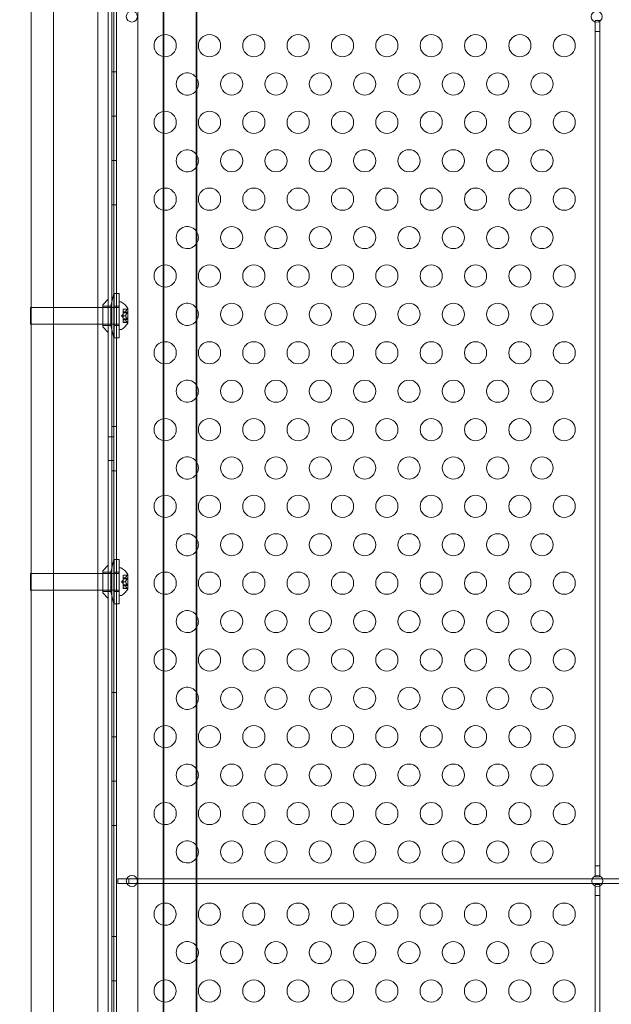
# Model space of a CAD drawing. Extents: x 6 to 1766, y 8 to 1037.
# Drawn here: x 1512 to 1525, y 700 to 722 of the extents above; entities that cross this region are included whole.
import ezdxf

# ---------------------------------------------------------------- set-up
doc = ezdxf.new("R2010")
doc.units = 0
doc.header["$MEASUREMENT"] = 0
doc.header["$PDMODE"] = 68
doc.header["$PDSIZE"] = 5
doc.styles.get("Standard").update_dxf_attribs({"font": 'Helvetica LT 57 Condensed_0.ttf'})
doc.dimstyles.new('FEET-METERS', dxfattribs={"dimtxt": 12, "dimasz": 7, "dimexe": 3, "dimexo": 3, "dimgap": 3, "dimtad": 0, "dimdec": 1, "dimzin": 3, "dimdsep": 46, "dimlunit": 4, "dimtxsty": 'Standard', "dimcen": 0.09, "dimadec": 0, "dimazin": 0, "dimtfac": 2, "dimtdec": 1, "dimtofl": 0, "dimtmove": 0, "dimatfit": 3, "dimfxl": 1, "dimfrac": 2, "dimtolj": 1, "dimtzin": 3, "dimarcsym": 0})

# ---------------------------------------------------------------- blocks, each defined once
blk = doc.blocks.new('*D139')
at = {"color": 0, "lineweight": -2, "transparency": 16777216}
for p, q in [((1343.138, 745.428), (1343.138, 1022.254)), ((1746.32, 666.604), (1746.32, 1022.254)), ((1350.138, 1019.254), (1507.657, 1019.254)), ((1739.32, 1019.254), (1609.674, 1019.254))]:
    blk.add_line(p, q, dxfattribs=at)
at = {"color": 0, "lineweight": 0, "transparency": 16777216}
for points in [[(1350.138, 1020.421), (1350.138, 1018.087), (1343.138, 1019.254)], [(1739.32, 1020.421), (1739.32, 1018.087), (1746.32, 1019.254)]]:
    blk.add_solid(points, dxfattribs=at)
at = {"layer": 'DEFPOINTS', "color": 0, "lineweight": 0, "transparency": 16777216}
for p in [(1343.138, 1019.254), (1343.138, 742.428), (1746.32, 663.604)]:
    blk.add_point(p, dxfattribs=at)
at = {"color": 0, "lineweight": 0, "transparency": 16777216, "insert": (1558.665, 1019.254), "char_height": 12, "attachment_point": 5}
blk.add_mtext('\\A1;33\'-7" [10.2M]', dxfattribs=at)
blk = doc.blocks.new('*D140')
at = {"color": 0, "lineweight": -2, "transparency": 16777216}
for p, q in [((1584.78, 994.207), (1258.354, 994.207)), ((1261.354, 987.207), (1261.354, 696.228)), ((1261.354, 480.371), (1261.354, 594.06)), ((1585.168, 473.371), (1258.354, 473.371))]:
    blk.add_line(p, q, dxfattribs=at)
at = {"color": 0, "lineweight": 0, "transparency": 16777216}
for points in [[(1260.187, 987.207), (1262.521, 987.207), (1261.354, 994.207)], [(1260.187, 480.371), (1262.521, 480.371), (1261.354, 473.371)]]:
    blk.add_solid(points, dxfattribs=at)
at = {"layer": 'DEFPOINTS', "color": 0, "lineweight": 0, "transparency": 16777216}
for p in [(1587.78, 994.207), (1261.354, 473.371), (1588.168, 473.371)]:
    blk.add_point(p, dxfattribs=at)
at = {"color": 0, "lineweight": 0, "transparency": 16777216, "insert": (1261.354, 645.144), "char_height": 12, "attachment_point": 5, "rotation": 90}
blk.add_mtext('\\A1;43\'-5" [13.2M]', dxfattribs=at)
blk = doc.blocks.new('new block')
at = {"color": 0, "linetype": 'Continuous', "lineweight": 0}
for p, q in [((1512.311, 689.317), (1512.311, 736.317)), ((1514.128, 691.377), (1514.128, 734.257)), ((1514.232, 734.257), (1514.232, 691.377)), ((1514.717, 691.627), (1514.717, 734.007)), ((1514.175, 733.817), (1514.175, 691.817)), ((1515.291, 733.817), (1515.291, 691.817)), ((1515.3, 733.817), (1515.3, 691.817)), ((1514.05, 733.243), (1514.05, 692.392)), ((1516.033, 733.317), (1516.033, 692.317)), ((1516.05, 733.317), (1516.05, 692.317)), ((1512.811, 693.171), (1512.811, 732.464)), ((1525.134, 722.476), (1525.03, 722.476)), ((1525.03, 722.476), (1525.03, 722.444)), ((1525.134, 722.462), (1525.134, 722.476)), ((1525.134, 722.226), (1525.134, 722.462)), ((1525.03, 722.444), (1525.03, 722.226)), ((1525.03, 722.226), (1525.134, 722.226)), ((1525.03, 722.226), (1525.03, 703.413)), ((1525.134, 703.413), (1525.134, 722.226)), ((1513.811, 704.067), (1513.811, 721.567)), ((1514.232, 721.317), (1514.128, 721.317)), ((1514.232, 720.317), (1514.128, 720.317)), ((1514.232, 719.317), (1514.128, 719.317)), ((1514.232, 718.317), (1514.128, 718.317)), ((1514.105, 716.036), (1514.175, 716.317)), ((1514.181, 715.317), (1514.181, 716.317)), ((1514.296, 716.317), (1514.181, 716.317)), ((1514.296, 716.317), (1514.296, 715.317)), ((1513.925, 716.067), (1514.05, 716.192)), ((1513.925, 715.567), (1513.925, 716.067)), ((1513.925, 716.036), (1514.105, 716.036)), ((1514.105, 716.036), (1514.105, 715.599)), ((1514.296, 716.036), (1514.181, 716.036)), ((1514.294, 715.505), (1514.294, 716.13)), ((1514.294, 716.13), (1514.335, 716.13)), ((1512.294, 715.63), (1512.294, 716.005)), ((1513.811, 716.005), (1512.294, 716.005)), ((1513.925, 716.005), (1513.811, 716.005)), ((1514.294, 716.005), (1513.925, 716.005)), ((1514.348, 715.817), (1514.383, 715.857)), ((1514.348, 715.817), (1514.383, 715.778)), ((1514.383, 715.963), (1514.383, 715.968)), ((1514.48, 715.968), (1514.383, 715.968)), ((1514.383, 715.963), (1514.383, 715.908)), ((1514.476, 715.963), (1514.383, 715.963)), ((1514.383, 715.908), (1514.383, 715.906)), ((1514.438, 715.908), (1514.383, 715.908)), ((1514.383, 715.906), (1514.383, 715.898)), ((1514.438, 715.906), (1514.383, 715.906)), ((1514.383, 715.883), (1514.383, 715.898)), ((1514.476, 715.898), (1514.383, 715.898)), ((1514.488, 715.887), (1514.383, 715.887)), ((1514.383, 715.883), (1514.383, 715.819)), ((1514.476, 715.883), (1514.383, 715.883)), ((1514.383, 715.819), (1514.383, 715.815)), ((1514.438, 715.819), (1514.383, 715.819)), ((1514.438, 715.816), (1514.383, 715.816)), ((1514.383, 715.815), (1514.383, 715.751)), ((1514.488, 715.748), (1514.488, 715.887)), ((1514.494, 715.654), (1514.494, 715.981)), ((1513.811, 715.63), (1512.294, 715.63)), ((1513.925, 715.63), (1513.811, 715.63)), ((1514.294, 715.63), (1513.925, 715.63)), ((1513.925, 715.599), (1514.105, 715.599)), ((1514.105, 715.599), (1514.175, 715.317)), ((1514.296, 715.599), (1514.181, 715.599)), ((1514.476, 715.752), (1514.383, 715.752)), ((1514.383, 715.737), (1514.383, 715.751)), ((1514.488, 715.748), (1514.383, 715.748)), ((1514.383, 715.737), (1514.383, 715.729)), ((1514.476, 715.737), (1514.383, 715.737)), ((1514.383, 715.729), (1514.383, 715.726)), ((1514.438, 715.729), (1514.383, 715.729)), ((1514.438, 715.727), (1514.383, 715.727)), ((1514.383, 715.726), (1514.383, 715.67)), ((1514.476, 715.671), (1514.383, 715.671)), ((1514.383, 715.666), (1514.383, 715.67)), ((1514.48, 715.666), (1514.383, 715.666)), ((1513.925, 715.567), (1514.05, 715.442)), ((1514.294, 715.505), (1514.335, 715.505)), ((1514.296, 715.317), (1514.181, 715.317)), ((1514.232, 713.317), (1514.128, 713.317)), ((1514.175, 713.083), (1514.05, 713.083)), ((1514.175, 712.552), (1514.05, 712.552)), ((1514.232, 712.317), (1514.128, 712.317)), ((1514.105, 710.036), (1514.175, 710.317)), ((1514.181, 709.317), (1514.181, 710.317)), ((1514.296, 710.317), (1514.181, 710.317)), ((1514.296, 710.317), (1514.296, 709.317)), ((1513.925, 710.067), (1514.05, 710.192)), ((1513.925, 710.067), (1513.925, 709.567)), ((1514.105, 710.036), (1513.925, 710.036)), ((1514.105, 709.599), (1514.105, 710.036)), ((1514.296, 710.036), (1514.181, 710.036)), ((1514.294, 709.505), (1514.294, 710.13)), ((1514.294, 710.13), (1514.335, 710.13)), ((1512.294, 709.63), (1512.294, 710.005)), ((1513.811, 710.005), (1512.294, 710.005)), ((1513.925, 710.005), (1513.811, 710.005)), ((1514.294, 710.005), (1513.925, 710.005)), ((1514.348, 709.817), (1514.383, 709.857)), ((1514.348, 709.817), (1514.383, 709.778)), ((1514.383, 709.963), (1514.383, 709.968)), ((1514.48, 709.968), (1514.383, 709.968)), ((1514.383, 709.963), (1514.383, 709.908)), ((1514.476, 709.963), (1514.383, 709.963)), ((1514.383, 709.908), (1514.383, 709.906)), ((1514.438, 709.908), (1514.383, 709.908)), ((1514.383, 709.906), (1514.383, 709.898)), ((1514.438, 709.906), (1514.383, 709.906)), ((1514.383, 709.883), (1514.383, 709.898)), ((1514.476, 709.898), (1514.383, 709.898)), ((1514.488, 709.887), (1514.383, 709.887)), ((1514.383, 709.883), (1514.383, 709.819)), ((1514.476, 709.883), (1514.383, 709.883)), ((1514.383, 709.819), (1514.383, 709.815)), ((1514.438, 709.819), (1514.383, 709.819)), ((1514.438, 709.816), (1514.383, 709.816)), ((1514.383, 709.815), (1514.383, 709.751)), ((1514.488, 709.748), (1514.488, 709.887)), ((1514.494, 709.654), (1514.494, 709.981)), ((1513.811, 709.63), (1512.294, 709.63)), ((1513.925, 709.63), (1513.811, 709.63)), ((1514.294, 709.63), (1513.925, 709.63)), ((1514.105, 709.599), (1513.925, 709.599)), ((1514.105, 709.599), (1514.175, 709.317)), ((1514.296, 709.599), (1514.181, 709.599)), ((1514.476, 709.752), (1514.383, 709.752)), ((1514.383, 709.737), (1514.383, 709.751)), ((1514.488, 709.748), (1514.383, 709.748)), ((1514.383, 709.737), (1514.383, 709.729)), ((1514.476, 709.737), (1514.383, 709.737)), ((1514.383, 709.729), (1514.383, 709.726)), ((1514.438, 709.729), (1514.383, 709.729)), ((1514.438, 709.727), (1514.383, 709.727)), ((1514.383, 709.726), (1514.383, 709.67)), ((1514.476, 709.671), (1514.383, 709.671)), ((1514.383, 709.666), (1514.383, 709.67)), ((1514.48, 709.666), (1514.383, 709.666)), ((1513.925, 709.567), (1514.05, 709.442)), ((1514.294, 709.505), (1514.335, 709.505)), ((1514.296, 709.317), (1514.181, 709.317)), ((1514.232, 707.317), (1514.128, 707.317)), ((1514.232, 706.317), (1514.128, 706.317)), ((1514.232, 705.317), (1514.128, 705.317)), ((1514.232, 704.317), (1514.128, 704.317)), ((1525.134, 703.413), (1525.03, 703.413)), ((1525.03, 703.413), (1525.03, 703.181)), ((1525.134, 703.181), (1525.134, 703.413)), ((1525.03, 703.181), (1525.03, 703.163)), ((1525.03, 703.163), (1525.134, 703.163)), ((1525.134, 703.163), (1525.134, 703.181)), ((1514.512, 703.119), (1514.262, 703.119)), ((1514.262, 703.119), (1514.262, 703.015)), ((1514.262, 703.015), (1514.512, 703.015)), ((1514.512, 703.119), (1524.969, 703.119)), ((1514.512, 703.015), (1514.512, 703.119)), ((1524.969, 703.015), (1514.512, 703.015)), ((1524.969, 703.119), (1525.196, 703.119)), ((1525.196, 703.015), (1524.969, 703.015)), ((1525.134, 702.991), (1525.03, 702.991)), ((1525.03, 702.991), (1525.03, 702.954)), ((1525.03, 702.954), (1525.03, 702.741)), ((1525.134, 702.954), (1525.134, 702.991)), ((1525.134, 702.741), (1525.134, 702.954)), ((1525.196, 703.119), (1538.969, 703.119)), ((1538.969, 703.015), (1525.196, 703.015)), ((1525.03, 702.741), (1525.134, 702.741)), ((1525.03, 702.741), (1525.03, 690.181)), ((1525.134, 690.181), (1525.134, 702.741)), ((1514.232, 701.817), (1514.128, 701.817)), ((1514.232, 700.817), (1514.128, 700.817))]:
    blk.add_line(p, q, dxfattribs=at)
for centre, radius in [((1514.582, 722.567), 0.125), ((1525.063, 722.565), 0.125), ((1515.333, 721.911), 0.25), ((1516.333, 721.911), 0.25), ((1517.333, 721.911), 0.25), ((1518.333, 721.911), 0.25), ((1519.333, 721.911), 0.25), ((1520.333, 721.911), 0.25), ((1521.333, 721.911), 0.25), ((1522.333, 721.911), 0.25), ((1523.333, 721.911), 0.25), ((1524.333, 721.911), 0.25), ((1516.833, 721.045), 0.25), ((1517.833, 721.045), 0.25), ((1518.833, 721.045), 0.25), ((1519.833, 721.045), 0.25), ((1520.833, 721.045), 0.25), ((1521.833, 721.045), 0.25), ((1522.833, 721.045), 0.25), ((1523.833, 721.045), 0.25), ((1515.333, 720.179), 0.25), ((1516.333, 720.179), 0.25), ((1517.333, 720.179), 0.25), ((1518.333, 720.179), 0.25), ((1519.333, 720.179), 0.25), ((1520.333, 720.179), 0.25), ((1521.333, 720.179), 0.25), ((1522.333, 720.179), 0.25), ((1523.333, 720.179), 0.25), ((1524.333, 720.179), 0.25), ((1516.833, 719.313), 0.25), ((1517.833, 719.313), 0.25), ((1518.833, 719.313), 0.25), ((1519.833, 719.313), 0.25), ((1520.833, 719.313), 0.25), ((1521.833, 719.313), 0.25), ((1522.833, 719.313), 0.25), ((1523.833, 719.313), 0.25), ((1515.333, 718.447), 0.25), ((1516.333, 718.447), 0.25), ((1517.333, 718.447), 0.25), ((1518.333, 718.447), 0.25), ((1519.333, 718.447), 0.25), ((1520.333, 718.447), 0.25), ((1521.333, 718.447), 0.25), ((1522.333, 718.447), 0.25), ((1523.333, 718.447), 0.25), ((1524.333, 718.447), 0.25), ((1516.833, 717.581), 0.25), ((1517.833, 717.581), 0.25), ((1518.833, 717.581), 0.25), ((1519.833, 717.581), 0.25), ((1520.833, 717.581), 0.25), ((1521.833, 717.581), 0.25), ((1522.833, 717.581), 0.25), ((1523.833, 717.581), 0.25), ((1515.333, 716.715), 0.25), ((1516.333, 716.715), 0.25), ((1517.333, 716.715), 0.25), ((1518.333, 716.715), 0.25), ((1519.333, 716.715), 0.25), ((1520.333, 716.715), 0.25), ((1521.333, 716.715), 0.25), ((1522.333, 716.715), 0.25), ((1523.333, 716.715), 0.25), ((1524.333, 716.715), 0.25), ((1516.833, 715.849), 0.25), ((1517.833, 715.849), 0.25), ((1518.833, 715.849), 0.25), ((1519.833, 715.849), 0.25), ((1520.833, 715.849), 0.25), ((1521.833, 715.849), 0.25), ((1522.833, 715.849), 0.25), ((1523.833, 715.849), 0.25), ((1515.333, 714.982), 0.25), ((1516.333, 714.982), 0.25), ((1517.333, 714.982), 0.25), ((1518.333, 714.982), 0.25), ((1519.333, 714.982), 0.25), ((1520.333, 714.982), 0.25), ((1521.333, 714.982), 0.25), ((1522.333, 714.982), 0.25), ((1523.333, 714.982), 0.25), ((1524.333, 714.982), 0.25), ((1516.833, 714.116), 0.25), ((1517.833, 714.116), 0.25), ((1518.833, 714.116), 0.25), ((1519.833, 714.116), 0.25), ((1520.833, 714.116), 0.25), ((1521.833, 714.116), 0.25), ((1522.833, 714.116), 0.25), ((1523.833, 714.116), 0.25), ((1515.333, 713.25), 0.25), ((1516.333, 713.25), 0.25), ((1517.333, 713.25), 0.25), ((1518.333, 713.25), 0.25), ((1519.333, 713.25), 0.25), ((1520.333, 713.25), 0.25), ((1521.333, 713.25), 0.25), ((1522.333, 713.25), 0.25), ((1523.333, 713.25), 0.25), ((1524.333, 713.25), 0.25), ((1516.833, 712.384), 0.25), ((1517.833, 712.384), 0.25), ((1518.833, 712.384), 0.25), ((1519.833, 712.384), 0.25), ((1520.833, 712.384), 0.25), ((1521.833, 712.384), 0.25), ((1522.833, 712.384), 0.25), ((1523.833, 712.384), 0.25), ((1515.333, 711.518), 0.25), ((1516.333, 711.518), 0.25), ((1517.333, 711.518), 0.25), ((1518.333, 711.518), 0.25), ((1519.333, 711.518), 0.25), ((1520.333, 711.518), 0.25), ((1521.333, 711.518), 0.25), ((1522.333, 711.518), 0.25), ((1523.333, 711.518), 0.25), ((1524.333, 711.518), 0.25), ((1516.833, 710.652), 0.25), ((1517.833, 710.652), 0.25), ((1518.833, 710.652), 0.25), ((1519.833, 710.652), 0.25), ((1520.833, 710.652), 0.25), ((1521.833, 710.652), 0.25), ((1522.833, 710.652), 0.25), ((1523.833, 710.652), 0.25), ((1515.333, 709.786), 0.25), ((1516.333, 709.786), 0.25), ((1517.333, 709.786), 0.25), ((1518.333, 709.786), 0.25), ((1519.333, 709.786), 0.25), ((1520.333, 709.786), 0.25), ((1521.333, 709.786), 0.25), ((1522.333, 709.786), 0.25), ((1523.333, 709.786), 0.25), ((1524.333, 709.786), 0.25), ((1516.833, 708.92), 0.25), ((1517.833, 708.92), 0.25), ((1518.833, 708.92), 0.25), ((1519.833, 708.92), 0.25), ((1520.833, 708.92), 0.25), ((1521.833, 708.92), 0.25), ((1522.833, 708.92), 0.25), ((1523.833, 708.92), 0.25), ((1515.333, 708.054), 0.25), ((1516.333, 708.054), 0.25), ((1517.333, 708.054), 0.25), ((1518.333, 708.054), 0.25), ((1519.333, 708.054), 0.25), ((1520.333, 708.054), 0.25), ((1521.333, 708.054), 0.25), ((1522.333, 708.054), 0.25), ((1523.333, 708.054), 0.25), ((1524.333, 708.054), 0.25), ((1516.833, 707.188), 0.25), ((1517.833, 707.188), 0.25), ((1518.833, 707.188), 0.25), ((1519.833, 707.188), 0.25), ((1520.833, 707.188), 0.25), ((1521.833, 707.188), 0.25), ((1522.833, 707.188), 0.25), ((1523.833, 707.188), 0.25), ((1515.333, 706.322), 0.25), ((1516.333, 706.322), 0.25), ((1517.333, 706.322), 0.25), ((1518.333, 706.322), 0.25), ((1519.333, 706.322), 0.25), ((1520.333, 706.322), 0.25), ((1521.333, 706.322), 0.25), ((1522.333, 706.322), 0.25), ((1523.333, 706.322), 0.25), ((1524.333, 706.322), 0.25), ((1516.833, 705.456), 0.25), ((1517.833, 705.456), 0.25), ((1518.833, 705.456), 0.25), ((1519.833, 705.456), 0.25), ((1520.833, 705.456), 0.25), ((1521.833, 705.456), 0.25), ((1522.833, 705.456), 0.25), ((1523.833, 705.456), 0.25), ((1515.333, 704.59), 0.25), ((1516.333, 704.59), 0.25), ((1517.333, 704.59), 0.25), ((1518.333, 704.59), 0.25), ((1519.333, 704.59), 0.25), ((1520.333, 704.59), 0.25), ((1521.333, 704.59), 0.25), ((1522.333, 704.59), 0.25), ((1523.333, 704.59), 0.25), ((1524.333, 704.59), 0.25), ((1516.833, 703.724), 0.25), ((1517.833, 703.724), 0.25), ((1518.833, 703.724), 0.25), ((1519.833, 703.724), 0.25), ((1520.833, 703.724), 0.25), ((1521.833, 703.724), 0.25), ((1522.833, 703.724), 0.25), ((1523.833, 703.724), 0.25), ((1514.582, 703.067), 0.125), ((1525.082, 703.067), 0.125), ((1515.332, 702.32), 0.25), ((1516.332, 702.32), 0.25), ((1517.332, 702.32), 0.25), ((1518.332, 702.32), 0.25), ((1519.332, 702.32), 0.25), ((1520.332, 702.32), 0.25), ((1521.332, 702.32), 0.25), ((1522.332, 702.32), 0.25), ((1523.332, 702.32), 0.25), ((1524.332, 702.32), 0.25), ((1516.832, 701.454), 0.25), ((1517.832, 701.454), 0.25), ((1518.832, 701.454), 0.25), ((1519.832, 701.454), 0.25), ((1520.832, 701.454), 0.25), ((1521.832, 701.454), 0.25), ((1522.832, 701.454), 0.25), ((1523.832, 701.454), 0.25), ((1515.332, 700.588), 0.25), ((1516.332, 700.588), 0.25), ((1517.332, 700.588), 0.25), ((1518.332, 700.588), 0.25), ((1519.332, 700.588), 0.25), ((1520.332, 700.588), 0.25), ((1521.332, 700.588), 0.25), ((1522.332, 700.588), 0.25), ((1523.332, 700.588), 0.25), ((1524.332, 700.588), 0.25)]:
    blk.add_circle(centre, radius, dxfattribs=at)
for centre, radius, start, end in [((1515.833, 721.045), 0.25, 29.7083, 180), ((1515.833, 721.045), 0.25, 330.2917, 29.7083), ((1515.833, 721.045), 0.25, 180, 330.2917), ((1515.833, 719.313), 0.25, 29.7083, 180), ((1515.833, 719.313), 0.25, 330.2917, 29.7083), ((1515.833, 719.313), 0.25, 180, 330.2917), ((1515.833, 717.581), 0.25, 29.7083, 180), ((1515.833, 717.581), 0.25, 180, 330.2917), ((1515.833, 717.581), 0.25, 330.2917, 29.7083), ((1514.335, 716.099), 0.0313, 56.8703, 90), ((1514.087, 715.719), 0.485, 32.9261, 56.8703), ((1515.833, 715.849), 0.25, 29.7083, 180), ((1514.524, 715.925), 0.0625, 120.0032, 135.5218), ((1514.492, 715.981), 0.0025, 300.0032, 0), ((1514.492, 715.981), 0.0025, 360, 33.1231), ((1515.833, 715.849), 0.25, 180, 330.2917), ((1515.833, 715.849), 0.25, 330.2917, 29.7083), ((1514.087, 715.916), 0.485, 303.1297, 327.0739), ((1514.524, 715.71), 0.0625, 224.4782, 239.9968), ((1514.492, 715.654), 0.0025, 360, 59.9968), ((1514.492, 715.654), 0.0025, 326.8769, 0), ((1514.335, 715.536), 0.0313, 270, 303.1297), ((1515.833, 714.116), 0.25, 29.7083, 180), ((1515.833, 714.116), 0.25, 330.2917, 29.7083), ((1515.833, 714.116), 0.25, 180, 330.2917), ((1515.833, 712.384), 0.25, 29.7083, 180), ((1515.833, 712.384), 0.25, 330.2917, 29.7083), ((1515.833, 712.384), 0.25, 180, 330.2917), ((1515.833, 710.652), 0.25, 29.7083, 180), ((1515.833, 710.652), 0.25, 330.2917, 29.7083), ((1515.833, 710.652), 0.25, 180, 330.2917), ((1514.335, 710.099), 0.0313, 56.8703, 90), ((1514.087, 709.719), 0.485, 32.9261, 56.8703), ((1514.524, 709.925), 0.0625, 120.0032, 135.5218), ((1514.492, 709.981), 0.0025, 300.0032, 0), ((1514.492, 709.981), 0.0025, 360, 33.1231), ((1514.087, 709.916), 0.485, 303.1297, 327.0739), ((1514.524, 709.71), 0.0625, 224.4782, 239.9968), ((1514.492, 709.654), 0.0025, 360, 59.9968), ((1514.492, 709.654), 0.0025, 326.8769, 0), ((1514.335, 709.536), 0.0313, 270, 303.1297), ((1515.833, 708.92), 0.25, 29.7083, 180), ((1515.833, 708.92), 0.25, 180, 330.2917), ((1515.833, 708.92), 0.25, 330.2917, 29.7083), ((1515.833, 707.188), 0.25, 29.7083, 180), ((1515.833, 707.188), 0.25, 180, 330.2917), ((1515.833, 707.188), 0.25, 330.2917, 29.7083), ((1515.833, 705.456), 0.25, 29.7083, 180), ((1515.833, 705.456), 0.25, 330.2917, 29.7083), ((1515.833, 705.456), 0.25, 180, 330.2917), ((1515.833, 703.724), 0.25, 29.7083, 180), ((1515.833, 703.724), 0.25, 330.2917, 29.7083), ((1515.833, 703.724), 0.25, 180, 330.2917), ((1515.832, 701.454), 0.25, 29.5365, 180), ((1515.832, 701.454), 0.25, 180, 330.4635), ((1515.832, 701.454), 0.25, 330.4635, 29.5365)]:
    blk.add_arc(centre, radius, start, end, dxfattribs=at)
for points, knots in [([(1513.811, 721.567), (1513.811, 722.645), (1513.811, 723.74), (1513.811, 725.616), (1513.811, 726.43), (1513.811, 727.666), (1513.811, 728.121), (1513.811, 728.806), (1513.811, 729.057), (1513.811, 729.774), (1513.811, 730.2), (1513.811, 731.153), (1513.811, 731.591), (1513.811, 732.139), (1513.811, 732.282), (1513.811, 732.312)], [0, 0, 0, 0, 3.233129, 3.233129, 5.952627, 5.952627, 7.716368, 7.716368, 8.818706, 8.818706, 11.023383, 11.023383, 14.550865, 14.550865, 17.637412, 17.637412, 17.637412, 17.637412]), ([(1514.439, 715.909), (1514.439, 715.908), (1514.439, 715.908), (1514.438, 715.908), (1514.438, 715.908), (1514.438, 715.908)], [0.006463967, 0.006463967, 0.006463967, 0.006463967, 0.007125803, 0.007125803, 0.007719964, 0.007719964, 0.007719964, 0.007719964]), ([(1514.439, 715.906), (1514.439, 715.906), (1514.439, 715.906), (1514.438, 715.906), (1514.438, 715.907), (1514.438, 715.907), (1514.438, 715.907), (1514.438, 715.908)], [0.006463967, 0.006463967, 0.006463967, 0.006463967, 0.007125803, 0.007125803, 0.009029787, 0.009029787, 0.010339612, 0.010339612, 0.010339612, 0.010339612]), ([(1514.439, 715.82), (1514.439, 715.82), (1514.439, 715.82), (1514.438, 715.819), (1514.438, 715.819), (1514.438, 715.819)], [0.006463967, 0.006463967, 0.006463967, 0.006463967, 0.007125803, 0.007125803, 0.007719964, 0.007719964, 0.007719964, 0.007719964]), ([(1514.439, 715.815), (1514.439, 715.815), (1514.439, 715.815), (1514.438, 715.816), (1514.438, 715.817), (1514.438, 715.818), (1514.438, 715.818), (1514.438, 715.819)], [0.006463967, 0.006463967, 0.006463967, 0.006463967, 0.007125803, 0.007125803, 0.009029787, 0.009029787, 0.010339612, 0.010339612, 0.010339612, 0.010339612]), ([(1514.476, 715.963), (1514.476, 715.964), (1514.477, 715.965), (1514.477, 715.965), (1514.477, 715.965), (1514.477, 715.966)], [0.007300399, 0.007300399, 0.007300399, 0.007300399, 0.009949303, 0.009949303, 0.010414835, 0.010414835, 0.010414835, 0.010414835]), ([(1514.477, 715.898), (1514.477, 715.898), (1514.477, 715.898), (1514.477, 715.898), (1514.477, 715.898), (1514.476, 715.898)], [0.026417714, 0.026417714, 0.026417714, 0.026417714, 0.026883246, 0.026883246, 0.028070805, 0.028070805, 0.028070805, 0.028070805]), ([(1514.476, 715.883), (1514.476, 715.884), (1514.477, 715.884), (1514.477, 715.885), (1514.477, 715.885), (1514.477, 715.885)], [0.007300399, 0.007300399, 0.007300399, 0.007300399, 0.009949303, 0.009949303, 0.010414835, 0.010414835, 0.010414835, 0.010414835]), ([(1514.477, 715.966), (1514.477, 715.966), (1514.477, 715.966), (1514.478, 715.966), (1514.478, 715.967), (1514.479, 715.968), (1514.479, 715.968), (1514.48, 715.968), (1514.48, 715.968), (1514.48, 715.968), (1514.48, 715.968), (1514.48, 715.968), (1514.48, 715.968), (1514.48, 715.968), (1514.48, 715.968), (1514.48, 715.968), (1514.48, 715.968), (1514.48, 715.968)], [0, 0, 0, 0, 0.000413933, 0.000413933, 0.003310324, 0.003310324, 0.005676452, 0.005676452, 0.007944072, 0.007944072, 0.008163087, 0.008163087, 0.008250917, 0.008250917, 0.008315214, 0.008315214, 0.00832591, 0.00832591, 0.00832591, 0.00832591]), ([(1514.477, 715.885), (1514.477, 715.886), (1514.477, 715.886), (1514.478, 715.887), (1514.479, 715.888), (1514.479, 715.889), (1514.48, 715.89), (1514.48, 715.892), (1514.48, 715.892), (1514.48, 715.893), (1514.48, 715.893), (1514.48, 715.893), (1514.48, 715.893), (1514.48, 715.893), (1514.48, 715.893), (1514.48, 715.893), (1514.48, 715.893), (1514.48, 715.893), (1514.48, 715.893), (1514.48, 715.893), (1514.48, 715.893), (1514.48, 715.894), (1514.48, 715.894), (1514.48, 715.895), (1514.479, 715.895), (1514.479, 715.896), (1514.479, 715.897), (1514.478, 715.897), (1514.478, 715.897), (1514.477, 715.898)], [0, 0, 0, 0, 0.00041176, 0.00041176, 0.00365422, 0.00365422, 0.00610875, 0.00610875, 0.00796436, 0.00796436, 0.00817423, 0.00817423, 0.00825796, 0.00825796, 0.00832097, 0.00832097, 0.00839048, 0.00839048, 0.00848722, 0.00848722, 0.00871815, 0.00871815, 0.01015814, 0.01015814, 0.01218673, 0.01218673, 0.01468858, 0.01468858, 0.01665151, 0.01665151, 0.01665151, 0.01665151]), ([(1514.439, 715.729), (1514.439, 715.729), (1514.439, 715.729), (1514.438, 715.729), (1514.438, 715.729), (1514.438, 715.729)], [0.006463967, 0.006463967, 0.006463967, 0.006463967, 0.007125803, 0.007125803, 0.007719964, 0.007719964, 0.007719964, 0.007719964]), ([(1514.439, 715.726), (1514.439, 715.726), (1514.439, 715.727), (1514.438, 715.727), (1514.438, 715.728), (1514.438, 715.728), (1514.438, 715.728), (1514.438, 715.729)], [0.006463967, 0.006463967, 0.006463967, 0.006463967, 0.007125803, 0.007125803, 0.009029787, 0.009029787, 0.010339612, 0.010339612, 0.010339612, 0.010339612]), ([(1514.477, 715.749), (1514.477, 715.75), (1514.477, 715.75), (1514.477, 715.75), (1514.477, 715.751), (1514.476, 715.751)], [0.026417714, 0.026417714, 0.026417714, 0.026417714, 0.026883246, 0.026883246, 0.028070805, 0.028070805, 0.028070805, 0.028070805]), ([(1514.476, 715.737), (1514.476, 715.737), (1514.477, 715.737), (1514.477, 715.737), (1514.477, 715.737), (1514.477, 715.737)], [0.007300399, 0.007300399, 0.007300399, 0.007300399, 0.009949303, 0.009949303, 0.010414835, 0.010414835, 0.010414835, 0.010414835]), ([(1514.477, 715.669), (1514.477, 715.669), (1514.477, 715.67), (1514.477, 715.67), (1514.477, 715.67), (1514.476, 715.67)], [0.026417714, 0.026417714, 0.026417714, 0.026417714, 0.026883246, 0.026883246, 0.028070805, 0.028070805, 0.028070805, 0.028070805]), ([(1514.477, 715.737), (1514.477, 715.737), (1514.477, 715.737), (1514.478, 715.738), (1514.479, 715.738), (1514.479, 715.739), (1514.479, 715.74), (1514.48, 715.741), (1514.48, 715.741), (1514.48, 715.742), (1514.48, 715.742), (1514.48, 715.742), (1514.48, 715.742), (1514.48, 715.742), (1514.48, 715.742), (1514.48, 715.742), (1514.48, 715.742), (1514.48, 715.742), (1514.48, 715.742), (1514.48, 715.742), (1514.48, 715.742), (1514.48, 715.743), (1514.48, 715.743), (1514.48, 715.744), (1514.479, 715.745), (1514.479, 715.746), (1514.479, 715.747), (1514.478, 715.748), (1514.478, 715.749), (1514.477, 715.749)], [0, 0, 0, 0, 0.00041106, 0.00041106, 0.0035373, 0.0035373, 0.00597776, 0.00597776, 0.00795862, 0.00795862, 0.008168, 0.008168, 0.00825376, 0.00825376, 0.00831721, 0.00831721, 0.00838612, 0.00838612, 0.00848005, 0.00848005, 0.00869554, 0.00869554, 0.01012717, 0.01012717, 0.01214334, 0.01214334, 0.01467282, 0.01467282, 0.01665013, 0.01665013, 0.01665013, 0.01665013]), ([(1514.48, 715.666), (1514.48, 715.666), (1514.48, 715.666), (1514.48, 715.666), (1514.48, 715.666), (1514.48, 715.666), (1514.48, 715.666), (1514.48, 715.666), (1514.48, 715.667), (1514.48, 715.667), (1514.479, 715.667), (1514.479, 715.667), (1514.479, 715.668), (1514.478, 715.669), (1514.478, 715.669), (1514.477, 715.669)], [0.008325812, 0.008325812, 0.008325812, 0.008325812, 0.008384507, 0.008384507, 0.008477699, 0.008477699, 0.008687322, 0.008687322, 0.010116525, 0.010116525, 0.012128171, 0.012128171, 0.014666722, 0.014666722, 0.016648614, 0.016648614, 0.016648614, 0.016648614]), ([(1514.439, 709.909), (1514.439, 709.908), (1514.439, 709.908), (1514.438, 709.908), (1514.438, 709.908), (1514.438, 709.908)], [0.006463967, 0.006463967, 0.006463967, 0.006463967, 0.007125803, 0.007125803, 0.007719964, 0.007719964, 0.007719964, 0.007719964]), ([(1514.439, 709.906), (1514.439, 709.906), (1514.439, 709.906), (1514.438, 709.906), (1514.438, 709.907), (1514.438, 709.907), (1514.438, 709.907), (1514.438, 709.908)], [0.006463967, 0.006463967, 0.006463967, 0.006463967, 0.007125803, 0.007125803, 0.009029787, 0.009029787, 0.010339612, 0.010339612, 0.010339612, 0.010339612]), ([(1514.439, 709.82), (1514.439, 709.82), (1514.439, 709.82), (1514.438, 709.819), (1514.438, 709.819), (1514.438, 709.819)], [0.006463967, 0.006463967, 0.006463967, 0.006463967, 0.007125803, 0.007125803, 0.007719964, 0.007719964, 0.007719964, 0.007719964]), ([(1514.439, 709.815), (1514.439, 709.815), (1514.439, 709.815), (1514.438, 709.816), (1514.438, 709.817), (1514.438, 709.818), (1514.438, 709.818), (1514.438, 709.819)], [0.006463967, 0.006463967, 0.006463967, 0.006463967, 0.007125803, 0.007125803, 0.009029787, 0.009029787, 0.010339612, 0.010339612, 0.010339612, 0.010339612]), ([(1514.476, 709.963), (1514.476, 709.964), (1514.477, 709.965), (1514.477, 709.965), (1514.477, 709.965), (1514.477, 709.966)], [0.007300399, 0.007300399, 0.007300399, 0.007300399, 0.009949303, 0.009949303, 0.010414835, 0.010414835, 0.010414835, 0.010414835]), ([(1514.477, 709.898), (1514.477, 709.898), (1514.477, 709.898), (1514.477, 709.898), (1514.477, 709.898), (1514.476, 709.898)], [0.026417714, 0.026417714, 0.026417714, 0.026417714, 0.026883246, 0.026883246, 0.028070805, 0.028070805, 0.028070805, 0.028070805]), ([(1514.476, 709.883), (1514.476, 709.884), (1514.477, 709.884), (1514.477, 709.885), (1514.477, 709.885), (1514.477, 709.885)], [0.007300399, 0.007300399, 0.007300399, 0.007300399, 0.009949303, 0.009949303, 0.010414835, 0.010414835, 0.010414835, 0.010414835]), ([(1514.477, 709.966), (1514.477, 709.966), (1514.477, 709.966), (1514.478, 709.966), (1514.478, 709.967), (1514.479, 709.968), (1514.479, 709.968), (1514.48, 709.968), (1514.48, 709.968), (1514.48, 709.968), (1514.48, 709.968), (1514.48, 709.968), (1514.48, 709.968), (1514.48, 709.968), (1514.48, 709.968), (1514.48, 709.968), (1514.48, 709.968), (1514.48, 709.968)], [0, 0, 0, 0, 0.000413933, 0.000413933, 0.003310324, 0.003310324, 0.005676452, 0.005676452, 0.007944072, 0.007944072, 0.008163087, 0.008163087, 0.008250917, 0.008250917, 0.008315214, 0.008315214, 0.00832591, 0.00832591, 0.00832591, 0.00832591]), ([(1514.477, 709.885), (1514.477, 709.886), (1514.477, 709.886), (1514.478, 709.887), (1514.479, 709.888), (1514.479, 709.889), (1514.48, 709.89), (1514.48, 709.892), (1514.48, 709.892), (1514.48, 709.893), (1514.48, 709.893), (1514.48, 709.893), (1514.48, 709.893), (1514.48, 709.893), (1514.48, 709.893), (1514.48, 709.893), (1514.48, 709.893), (1514.48, 709.893), (1514.48, 709.893), (1514.48, 709.893), (1514.48, 709.893), (1514.48, 709.894), (1514.48, 709.894), (1514.48, 709.895), (1514.479, 709.895), (1514.479, 709.896), (1514.479, 709.897), (1514.478, 709.897), (1514.478, 709.897), (1514.477, 709.898)], [0, 0, 0, 0, 0.00041176, 0.00041176, 0.00365422, 0.00365422, 0.00610875, 0.00610875, 0.00796436, 0.00796436, 0.00817423, 0.00817423, 0.00825796, 0.00825796, 0.00832097, 0.00832097, 0.00839048, 0.00839048, 0.00848722, 0.00848722, 0.00871815, 0.00871815, 0.01015814, 0.01015814, 0.01218673, 0.01218673, 0.01468858, 0.01468858, 0.01665151, 0.01665151, 0.01665151, 0.01665151]), ([(1514.439, 709.729), (1514.439, 709.729), (1514.439, 709.729), (1514.438, 709.729), (1514.438, 709.729), (1514.438, 709.729)], [0.006463967, 0.006463967, 0.006463967, 0.006463967, 0.007125803, 0.007125803, 0.007719964, 0.007719964, 0.007719964, 0.007719964]), ([(1514.439, 709.726), (1514.439, 709.726), (1514.439, 709.727), (1514.438, 709.727), (1514.438, 709.728), (1514.438, 709.728), (1514.438, 709.728), (1514.438, 709.729)], [0.006463967, 0.006463967, 0.006463967, 0.006463967, 0.007125803, 0.007125803, 0.009029787, 0.009029787, 0.010339612, 0.010339612, 0.010339612, 0.010339612]), ([(1514.477, 709.749), (1514.477, 709.75), (1514.477, 709.75), (1514.477, 709.75), (1514.477, 709.751), (1514.476, 709.751)], [0.026417714, 0.026417714, 0.026417714, 0.026417714, 0.026883246, 0.026883246, 0.028070805, 0.028070805, 0.028070805, 0.028070805]), ([(1514.476, 709.737), (1514.476, 709.737), (1514.477, 709.737), (1514.477, 709.737), (1514.477, 709.737), (1514.477, 709.737)], [0.007300399, 0.007300399, 0.007300399, 0.007300399, 0.009949303, 0.009949303, 0.010414835, 0.010414835, 0.010414835, 0.010414835]), ([(1514.477, 709.669), (1514.477, 709.669), (1514.477, 709.67), (1514.477, 709.67), (1514.477, 709.67), (1514.476, 709.67)], [0.026417714, 0.026417714, 0.026417714, 0.026417714, 0.026883246, 0.026883246, 0.028070805, 0.028070805, 0.028070805, 0.028070805]), ([(1514.477, 709.737), (1514.477, 709.737), (1514.477, 709.737), (1514.478, 709.738), (1514.479, 709.738), (1514.479, 709.739), (1514.479, 709.74), (1514.48, 709.741), (1514.48, 709.741), (1514.48, 709.742), (1514.48, 709.742), (1514.48, 709.742), (1514.48, 709.742), (1514.48, 709.742), (1514.48, 709.742), (1514.48, 709.742), (1514.48, 709.742), (1514.48, 709.742), (1514.48, 709.742), (1514.48, 709.742), (1514.48, 709.742), (1514.48, 709.743), (1514.48, 709.743), (1514.48, 709.744), (1514.479, 709.745), (1514.479, 709.746), (1514.479, 709.747), (1514.478, 709.748), (1514.478, 709.749), (1514.477, 709.749)], [0, 0, 0, 0, 0.00041106, 0.00041106, 0.0035373, 0.0035373, 0.00597776, 0.00597776, 0.00795862, 0.00795862, 0.008168, 0.008168, 0.00825376, 0.00825376, 0.00831721, 0.00831721, 0.00838612, 0.00838612, 0.00848005, 0.00848005, 0.00869554, 0.00869554, 0.01012717, 0.01012717, 0.01214334, 0.01214334, 0.01467282, 0.01467282, 0.01665013, 0.01665013, 0.01665013, 0.01665013]), ([(1514.48, 709.666), (1514.48, 709.666), (1514.48, 709.666), (1514.48, 709.666), (1514.48, 709.666), (1514.48, 709.666), (1514.48, 709.666), (1514.48, 709.666), (1514.48, 709.667), (1514.48, 709.667), (1514.479, 709.667), (1514.479, 709.667), (1514.479, 709.668), (1514.478, 709.669), (1514.478, 709.669), (1514.477, 709.669)], [0.008325812, 0.008325812, 0.008325812, 0.008325812, 0.008384507, 0.008384507, 0.008477699, 0.008477699, 0.008687322, 0.008687322, 0.010116525, 0.010116525, 0.012128171, 0.012128171, 0.014666722, 0.014666722, 0.016648614, 0.016648614, 0.016648614, 0.016648614]), ([(1513.811, 693.323), (1513.811, 693.353), (1513.811, 693.5), (1513.811, 693.762), (1513.811, 693.999), (1513.811, 694.33), (1513.811, 694.754), (1513.811, 695.02), (1513.811, 695.323), (1513.811, 695.662), (1513.811, 695.874), (1513.811, 696.1), (1513.811, 696.339), (1513.811, 696.816), (1513.811, 697.343), (1513.811, 697.921), (1513.811, 698.847), (1513.811, 699.896), (1513.811, 701.015), (1513.811, 701.995), (1513.811, 703.039), (1513.811, 704.067)], [0, 0, 0, 0, 3.130575, 3.130575, 3.130575, 5.952502, 5.952502, 5.952502, 7.716207, 7.716207, 7.716207, 8.818522, 8.818522, 8.818522, 11.023153, 11.023153, 11.023153, 14.550562, 14.550562, 14.550562, 17.637044, 17.637044, 17.637044, 17.637044])]:
    blk.add_open_spline(points, degree=3, knots=knots, dxfattribs=at)
for points, weights in [([(1514.476, 715.963), (1514.448, 715.931), (1514.438, 715.908)], [1.06120691497, 1.21890298912, 1.29071555247]), ([(1514.476, 715.898), (1514.448, 715.903), (1514.438, 715.906)], [1.06120691497, 1.21890298912, 1.29071555247]), ([(1514.476, 715.883), (1514.448, 715.845), (1514.438, 715.819)], [1.06120691497, 1.21890298912, 1.29071555247]), ([(1514.476, 715.752), (1514.448, 715.79), (1514.438, 715.816)], [1.06120691497, 1.21890298912, 1.29071555247]), ([(1514.439, 715.909), (1514.449, 715.932), (1514.476, 715.964)], [1.2877924798, 1.2144124615, 1.05685445761]), ([(1514.439, 715.906), (1514.449, 715.903), (1514.476, 715.898)], [1.2877924798, 1.2144124615, 1.05685445761]), ([(1514.439, 715.82), (1514.449, 715.846), (1514.476, 715.884)], [1.2877924798, 1.2144124615, 1.05685445761]), ([(1514.439, 715.815), (1514.449, 715.788), (1514.476, 715.751)], [1.2877924798, 1.2144124615, 1.05685445761]), ([(1514.476, 715.737), (1514.448, 715.732), (1514.438, 715.729)], [1.06120691497, 1.21890298912, 1.29071555247]), ([(1514.476, 715.671), (1514.448, 715.704), (1514.438, 715.727)], [1.06120691497, 1.21890298912, 1.29071555247]), ([(1514.439, 715.729), (1514.449, 715.732), (1514.476, 715.737)], [1.2877924798, 1.2144124615, 1.05685445761]), ([(1514.439, 715.726), (1514.449, 715.703), (1514.476, 715.67)], [1.2877924798, 1.2144124615, 1.05685445761]), ([(1514.476, 709.963), (1514.448, 709.931), (1514.438, 709.908)], [1.06120691497, 1.21890298912, 1.29071555247]), ([(1514.476, 709.898), (1514.448, 709.903), (1514.438, 709.906)], [1.06120691497, 1.21890298912, 1.29071555247]), ([(1514.476, 709.883), (1514.448, 709.845), (1514.438, 709.819)], [1.06120691497, 1.21890298912, 1.29071555247]), ([(1514.476, 709.752), (1514.448, 709.79), (1514.438, 709.816)], [1.06120691497, 1.21890298912, 1.29071555247]), ([(1514.439, 709.909), (1514.449, 709.932), (1514.476, 709.964)], [1.2877924798, 1.2144124615, 1.05685445761]), ([(1514.439, 709.906), (1514.449, 709.903), (1514.476, 709.898)], [1.2877924798, 1.2144124615, 1.05685445761]), ([(1514.439, 709.82), (1514.449, 709.846), (1514.476, 709.884)], [1.2877924798, 1.2144124615, 1.05685445761]), ([(1514.439, 709.815), (1514.449, 709.788), (1514.476, 709.751)], [1.2877924798, 1.2144124615, 1.05685445761]), ([(1514.476, 709.737), (1514.448, 709.732), (1514.438, 709.729)], [1.06120691497, 1.21890298912, 1.29071555247]), ([(1514.476, 709.671), (1514.448, 709.704), (1514.438, 709.727)], [1.06120691497, 1.21890298912, 1.29071555247]), ([(1514.439, 709.729), (1514.449, 709.732), (1514.476, 709.737)], [1.2877924798, 1.2144124615, 1.05685445761]), ([(1514.439, 709.726), (1514.449, 709.703), (1514.476, 709.67)], [1.2877924798, 1.2144124615, 1.05685445761])]:
    blk.add_rational_spline(points, weights, degree=2, dxfattribs=at)
for points in [[(1514.476, 715.898), (1514.476, 715.898), (1514.476, 715.898), (1514.476, 715.898)], [(1514.476, 715.752), (1514.476, 715.752), (1514.476, 715.751), (1514.476, 715.751)], [(1514.476, 715.671), (1514.476, 715.671), (1514.476, 715.671), (1514.476, 715.67)], [(1514.476, 709.898), (1514.476, 709.898), (1514.476, 709.898), (1514.476, 709.898)], [(1514.476, 709.752), (1514.476, 709.752), (1514.476, 709.751), (1514.476, 709.751)], [(1514.476, 709.671), (1514.476, 709.671), (1514.476, 709.671), (1514.476, 709.67)]]:
    blk.add_open_spline(points, degree=3, dxfattribs=at)
blk = doc.blocks.new('b312446')
at = {"lineweight": 0}
blk.add_blockref('new block', (439.719, 361.197), dxfattribs=at)

msp = doc.modelspace()

# ---------------------------------------------------------------- block references
at = {"lineweight": 0}
msp.add_blockref('b312446', (-439.719, -361.197), dxfattribs=at)

# ---------------------------------------------------------------- dimensions: what is measured, and where the dimension line sits
dim = msp.add_linear_dim(base=(1343.138, 1019.254), p1=(1746.32, 663.604), p2=(1343.138, 742.428), dimstyle='FEET-METERS', dxfattribs=at)
dim.commit()
dim.dimension.update_dxf_attribs({"geometry": '*D139', "text_midpoint": (1558.665, 1019.254), "dimtype": 160})
dim = msp.add_linear_dim(base=(1261.354, 473.371), p1=(1587.78, 994.207), p2=(1588.168, 473.371), angle=90, dimstyle='FEET-METERS', dxfattribs=at)
dim.commit()
dim.dimension.update_dxf_attribs({"geometry": '*D140', "text_midpoint": (1261.354, 645.144), "dimtype": 160})

doc.saveas('drawing.dxf')
